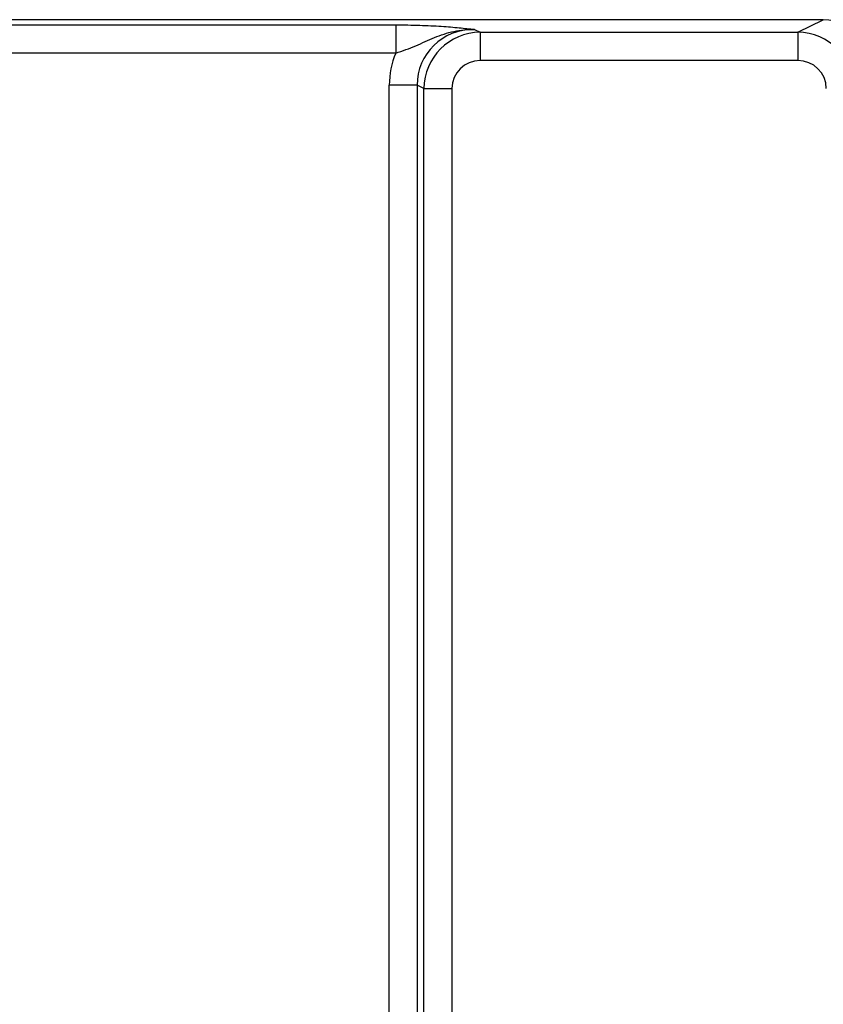
# Model space of a CAD drawing. Units: millimetres. Extents: x -43 to 1131, y -32 to 370.
# Drawn here: x 156 to 162, y 251 to 258 of the extents above; entities that cross this region are included whole.
import ezdxf

# ---------------------------------------------------------------- set-up
doc = ezdxf.new("R2010")
doc.units = ezdxf.units.MM

msp = doc.modelspace()

# ---------------------------------------------------------------- linework, layer by layer
at = {"color": 7, "linetype": 'Continuous', "lineweight": 25}
for p, q in [((161.748231, 257.744034), (93.56007, 257.744034)), ((96.558604, 257.707514), (158.749697, 257.707514)), ((158.749697, 257.707514), (158.749697, 257.508274)), ((161.587227, 257.65502), (161.766348, 257.743894)), ((159.304661, 257.675566), (159.346074, 257.65502)), ((159.346074, 257.65502), (159.346074, 257.45578)), ((159.346074, 257.65502), (161.587227, 257.65502)), ((161.587227, 257.65502), (161.587227, 257.45578)), ((158.749697, 257.508274), (96.558604, 257.508274)), ((161.587227, 257.45578), (159.346074, 257.45578)), ((158.901587, 257.28163), (158.704627, 257.28163)), ((158.704627, 240.979792), (158.704627, 257.28163)), ((158.949101, 257.258056), (158.901587, 257.28163)), ((158.901587, 257.28163), (158.901587, 240.979792)), ((158.949101, 257.258056), (159.146062, 257.258056)), ((158.949101, 178.23001), (158.949101, 257.258056)), ((159.146062, 257.258056), (159.146062, 178.23001))]:
    msp.add_line(p, q, dxfattribs=at)
for centre, major_axis, ratio, start_param, end_param in [((161.489007, 257.609336), (0.481364, 0.076596), 0.23017786, 0.9206385, 0.96593177), ((161.757377, 257.340966), (0.065199, 0.397916), 0.9763408, 4.87101989, 6.4266812), ((159.313883, 257.272514), (0.372004, -0.184578), 0.96320867, 2.03898855, 3.59464986), ((159.349148, 257.255017), (0.358382, -0.17782), 0.9998194, 2.03898855, 3.59464986), ((161.584153, 257.255017), (0.358382, 0.17782), 0.9998194, 5.8301281, 7.38578941), ((159.313883, 257.272514), (0.54779, -0.271799), 0.98117264, 3.20759202, 3.59464986), ((159.349148, 257.255017), (0.182597, -0.0906), 0.98117264, 2.03898855, 3.59464986), ((161.584153, 257.255017), (0.182597, 0.0906), 0.98117264, 5.8301281, 7.38578941)]:
    msp.add_ellipse(centre, major_axis=major_axis, ratio=ratio, start_param=start_param, end_param=end_param, dxfattribs=at)
for points, knots in [([(158.749697, 257.707513), (158.808061, 257.707513), (158.864655, 257.706581), (158.974081, 257.703106), (159.024487, 257.700629), (159.117602, 257.694577), (159.158848, 257.691099), (159.235209, 257.683621), (159.270494, 257.679595), (159.304662, 257.675567)], [0, 0, 0, 0, 0.25, 0.25, 0.5, 0.5, 0.75, 0.75, 1, 1, 1, 1]), ([(158.749697, 257.508274), (158.798902, 257.523461), (158.845913, 257.541076), (158.935958, 257.579399), (158.979368, 257.59984), (159.067982, 257.635961), (159.11315, 257.651465), (159.183476, 257.666883), (159.207324, 257.670746), (159.25589, 257.675481), (159.280622, 257.676307), (159.304662, 257.675567)], [0, 0, 0, 0, 0.25, 0.25, 0.5, 0.5, 0.75, 0.75, 0.875, 0.875, 1, 1, 1, 1])]:
    msp.add_open_spline(points, degree=3, knots=knots, dxfattribs=at)

doc.saveas('drawing.dxf')
